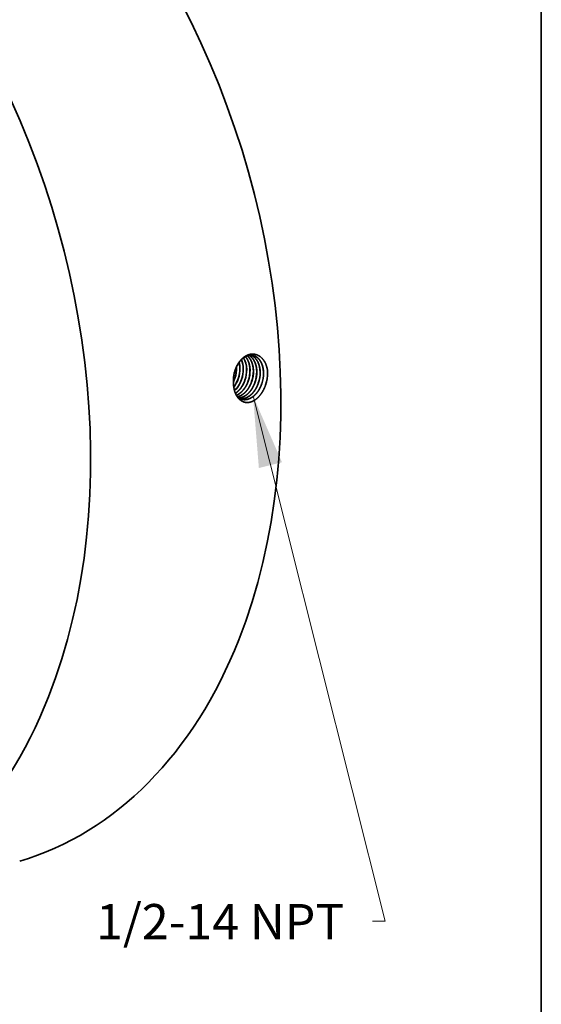
# Model space of a CAD drawing. Extents: x 0 to 10.8, y 0 to 8.2.
# Drawn here: x 9.3 to 10.8, y 3.5 to 6.2 of the extents above; entities that cross this region are included whole.
import ezdxf
from ezdxf.enums import TextEntityAlignment as Align

# ---------------------------------------------------------------- set-up
doc = ezdxf.new("R2010")
doc.units = 0
doc.header["$MEASUREMENT"] = 0
doc.layers.get('0').update_dxf_attribs({"lineweight": 13})
doc.layers.add('1', color=7, linetype='Continuous', lineweight=13)
doc.styles.get("Standard").update_dxf_attribs({"font": 'isocp.shx'})

# ---------------------------------------------------------------- blocks, each defined once
blk = doc.blocks.new('BLOCK27')
at = {"color": 7, "lineweight": 13, "ltscale": 0.03937}
blk.add_lwpolyline([(6.189173, -1.893978), (8.249351, -10.088811), (8.0525, -10.088811)], dxfattribs=at)
blk.add_solid([(6.641271, -2.930073), (6.189173, -1.893978), (6.280804, -3.020694)], dxfattribs=at)
blk.add_text('1/2-14 NPT', height=0.548755, dxfattribs=at).set_placement((3.741282, -10.369137), (7.613495, -10.369137), align=Align.FIT)

msp = doc.modelspace()

# ---------------------------------------------------------------- linework, layer by layer
at = {"color": 7, "lineweight": 35, "ltscale": 4.6e-05}
msp.add_line((9.897, 5.2336), (9.897, 5.2354), dxfattribs=at)
at = {"color": 7, "lineweight": 35, "ltscale": 3e-06}
msp.add_line((9.8885, 5.1916), (9.8885, 5.1915), dxfattribs=at)
at = {"color": 7, "lineweight": 35}
for p, q in [((9.9017, 5.2023), (9.9017, 5.2023)), ((9.9019, 5.2023), (9.9019, 5.2022)), ((9.9111, 5.2003), (9.9111, 5.2003)), ((9.9205, 5.1982), (9.9205, 5.1982))]:
    msp.add_line(p, q, dxfattribs=at).dxf.unprotected_set("ltscale", 0)
at = {"color": 7, "lineweight": 35, "ltscale": 0.03937}
for points in [[(9.8923, 5.2043, 0.086342), (9.897, 5.2336)], [(9.8974, 5.2335, 0.008071), (9.8973, 5.2361)], [(9.9064, 5.2317, 0.057166), (9.9044, 5.248)], [(9.9066, 5.2317, 0.058111), (9.9045, 5.2482)], [(9.892, 5.2227, 0.059023), (9.8886, 5.2016)], [(9.8921, 5.2226, 0.057673), (9.8886, 5.2016)], [(9.9017, 5.2023, 0.086262), (9.9064, 5.2317)], [(9.9783, 5.1846, 0.084942), (9.984, 5.22)], [(9.984, 5.22, 0.013258), (9.9838, 5.2253)], [(9.8884, 5.1948, 0.030356), (9.8923, 5.2043)], [(9.8884, 5.1939, 0.03297), (9.8927, 5.2042)], [(9.8886, 5.2016, 0.027613), (9.8885, 5.1916)], [(9.9011, 5.1494, 0.087161), (9.9115, 5.1447)]]:
    msp.add_lwpolyline(points, format="xyb", dxfattribs=at)
for centre, major_axis, ratio, start_param, end_param in [((8.8017, 5.4849), (0.4886, -1.6324), 0.684483, 0.715485, 3.141552), ((8.2693, 5.3256), (0.4886, -1.6324), 0.684483, 0.715485, 3.141552), ((9.8552, 5.2217), (-0.0141, -0.0584), 0.681049, 1.434116, 1.93496), ((9.8746, 5.2184), (-0.0132, -0.0581), 0.672583, 1.919662, 2.403301), ((9.8748, 5.2183), (-0.0132, -0.0581), 0.672619, 1.91977, 2.406967), ((9.8839, 5.2165), (-0.0131, -0.0584), 0.672163, 1.916817, 2.557377), ((9.8842, 5.2165), (-0.0131, -0.0584), 0.672114, 1.916373, 2.560266), ((9.8642, 5.2199), (-0.0141, -0.0587), 0.681452, 1.432839, 1.933435), ((9.8733, 5.218), (-0.0142, -0.059), 0.680545, 1.431685, 1.932765), ((9.8734, 5.218), (-0.0142, -0.0591), 0.681222, 1.432575, 1.933346), ((9.8825, 5.2161), (-0.0142, -0.0594), 0.68023, 1.431439, 1.932771), ((9.8826, 5.216), (-0.0143, -0.0595), 0.681163, 1.432512, 1.933329), ((9.8916, 5.2142), (-0.0143, -0.0598), 0.680192, 1.431326, 1.932715), ((9.8917, 5.2141), (-0.0144, -0.0599), 0.681277, 1.432447, 1.933194), ((9.9008, 5.2123), (-0.0144, -0.0602), 0.680381, 1.431361, 1.932643), ((9.9009, 5.2122), (-0.0145, -0.0603), 0.681316, 1.432464, 1.933187), ((9.9099, 5.2104), (-0.0145, -0.0606), 0.680475, 1.431468, 1.932703), ((9.9101, 5.2103), (-0.0145, -0.0606), 0.681122, 1.432237, 1.933107), ((9.9191, 5.2084), (-0.0146, -0.0609), 0.68017, 1.431147, 1.93263), ((9.9192, 5.2084), (-0.0146, -0.061), 0.681403, 1.432383, 1.933058), ((9.9282, 5.2065), (-0.0147, -0.0613), 0.680463, 1.431365, 1.93266), ((9.9283, 5.2065), (-0.0147, -0.0614), 0.681358, 1.432274, 1.932989), ((9.8628, 5.2205), (-0.014, -0.0597), 0.691407, 0.981228, 1.426578), ((9.8631, 5.2204), (-0.014, -0.0597), 0.691424, 0.976111, 1.426739), ((9.8718, 5.2187), (-0.014, -0.0603), 0.692872, 0.7849, 1.422866), ((9.872, 5.2187), (-0.014, -0.0604), 0.692895, 0.780776, 1.422944), ((8.8017, 5.4849), (0.4886, -1.6324), 0.684483, 6.283145, 6.998671), ((8.2693, 5.3256), (0.4886, -1.6324), 0.684483, 6.283145, 6.998671)]:
    msp.add_ellipse(centre, major_axis=major_axis, ratio=ratio, start_param=start_param, end_param=end_param, dxfattribs=at)
for points, knots in [([(9.9838, 5.2253), (9.9826, 5.234), (9.9802, 5.2422), (9.9768, 5.2497), (9.9684, 5.2614), (9.9575, 5.2685), (9.952, 5.2705), (9.9401, 5.2725), (9.928, 5.2693), (9.9219, 5.2663), (9.9104, 5.2577), (9.9012, 5.2453), (9.8973, 5.2382), (9.8942, 5.2306), (9.892, 5.2227)], [0, 0, 0, 0, 0, 0, 10.915715, 10.915715, 10.915715, 20.040856, 20.040856, 20.040856, 30.274936, 30.274936, 30.274936, 40.604118, 40.604118, 40.604118, 40.604118, 40.604118, 40.604118]), ([(9.942, 5.2676), (9.9385, 5.2681), (9.9349, 5.2682), (9.9313, 5.2676), (9.9227, 5.265), (9.9147, 5.2596), (9.9103, 5.2556), (9.9032, 5.2473), (9.8976, 5.2373), (9.8954, 5.2326), (9.8936, 5.2277), (9.8921, 5.2226)], [0, 0, 0, 0, 0, 0, 6.261144, 6.261144, 6.261144, 14.885689, 14.885689, 14.885689, 21.673764, 21.673764, 21.673764, 21.673764, 21.673764, 21.673764]), ([(9.9347, 5.2262), (9.9346, 5.2316), (9.9341, 5.2369), (9.9331, 5.2421), (9.9307, 5.25), (9.9272, 5.257), (9.9256, 5.2595), (9.9239, 5.2618), (9.922, 5.2639)], [0, 0, 0, 0, 0, 0, 7.201761, 7.201761, 7.201761, 11.797876, 11.797876, 11.797876, 11.797876, 11.797876, 11.797876]), ([(9.9349, 5.2262), (9.9349, 5.2316), (9.9343, 5.2369), (9.9333, 5.2421), (9.9309, 5.2501), (9.9273, 5.257), (9.9258, 5.2595), (9.924, 5.2619), (9.9221, 5.2639)], [0, 0, 0, 0, 0, 0, 7.243376, 7.243376, 7.243376, 11.866237, 11.866237, 11.866237, 11.866237, 11.866237, 11.866237]), ([(9.9442, 5.2244), (9.9441, 5.2297), (9.9436, 5.2349), (9.9426, 5.2399), (9.9399, 5.2493), (9.9356, 5.2572), (9.9331, 5.2607), (9.9303, 5.2637), (9.9273, 5.2662)], [0, 0, 0, 0, 0, 0, 7.027611, 7.027611, 7.027611, 13.726602, 13.726602, 13.726602, 13.726602, 13.726602, 13.726602]), ([(9.9444, 5.2244), (9.9443, 5.2297), (9.9438, 5.2349), (9.9428, 5.2399), (9.9401, 5.2493), (9.9358, 5.2573), (9.9333, 5.2607), (9.9305, 5.2637), (9.9274, 5.2662)], [0, 0, 0, 0, 0, 0, 7.063422, 7.063422, 7.063422, 13.79714, 13.79714, 13.79714, 13.79714, 13.79714, 13.79714]), ([(9.9536, 5.2226), (9.9535, 5.2274), (9.9531, 5.2322), (9.9523, 5.2368), (9.9505, 5.2434), (9.948, 5.2494), (9.9471, 5.2513), (9.9443, 5.2565), (9.9407, 5.2611), (9.9381, 5.2637), (9.9353, 5.2658), (9.9323, 5.2675)], [0, 0, 0, 0, 0, 0, 6.412593, 6.412593, 6.412593, 9.533023, 9.533023, 9.533023, 15.543463, 15.543463, 15.543463, 15.543463, 15.543463, 15.543463]), ([(9.9538, 5.2225), (9.9537, 5.2274), (9.9533, 5.2322), (9.9525, 5.2368), (9.9507, 5.2434), (9.9482, 5.2494), (9.9473, 5.2513), (9.9444, 5.2566), (9.9409, 5.2611), (9.9383, 5.2637), (9.9355, 5.2658), (9.9324, 5.2675)], [0, 0, 0, 0, 0, 0, 6.442459, 6.442459, 6.442459, 9.577475, 9.577475, 9.577475, 15.616753, 15.616753, 15.616753, 15.616753, 15.616753, 15.616753]), ([(9.963, 5.2207), (9.9629, 5.2262), (9.9624, 5.2315), (9.9614, 5.2366), (9.9589, 5.2451), (9.9552, 5.2524), (9.9534, 5.2552), (9.9494, 5.2602), (9.9448, 5.2641), (9.9424, 5.2657), (9.9398, 5.267), (9.9372, 5.2679)], [0, 0, 0, 0, 0, 0, 7.163509, 7.163509, 7.163509, 12.348826, 12.348826, 12.348826, 17.312005, 17.312005, 17.312005, 17.312005, 17.312005, 17.312005]), ([(9.9632, 5.2207), (9.9632, 5.2261), (9.9626, 5.2315), (9.9616, 5.2366), (9.9591, 5.2451), (9.9554, 5.2524), (9.9535, 5.2552), (9.9496, 5.2603), (9.9449, 5.2642), (9.9425, 5.2657), (9.9399, 5.267), (9.9373, 5.2679)], [0, 0, 0, 0, 0, 0, 7.194838, 7.194838, 7.194838, 12.403253, 12.403253, 12.403253, 17.389272, 17.389272, 17.389272, 17.389272, 17.389272, 17.389272]), ([(9.9725, 5.2189), (9.9724, 5.2234), (9.972, 5.2279), (9.9713, 5.2322), (9.9696, 5.2391), (9.9672, 5.2454), (9.9661, 5.2478), (9.9619, 5.2554), (9.9564, 5.2614), (9.9519, 5.2646), (9.947, 5.2667), (9.9419, 5.2676)], [0, 0, 0, 0, 0, 0, 5.949208, 5.949208, 5.949208, 9.809127, 9.809127, 9.809127, 19.035845, 19.035845, 19.035845, 19.035845, 19.035845, 19.035845]), ([(9.9727, 5.2189), (9.9726, 5.2234), (9.9722, 5.2278), (9.9715, 5.2322), (9.9699, 5.2391), (9.9674, 5.2454), (9.9662, 5.2478), (9.9621, 5.2554), (9.9566, 5.2614), (9.9521, 5.2646), (9.9471, 5.2667), (9.942, 5.2676)], [0, 0, 0, 0, 0, 0, 5.974532, 5.974532, 5.974532, 9.851007, 9.851007, 9.851007, 19.119041, 19.119041, 19.119041, 19.119041, 19.119041, 19.119041]), ([(9.9783, 5.1846), (9.9755, 5.1765), (9.9719, 5.1688), (9.9676, 5.1616), (9.9584, 5.1497), (9.9472, 5.1414), (9.9419, 5.1385), (9.9313, 5.1351), (9.921, 5.1358), (9.9164, 5.1371), (9.9064, 5.1422), (9.8986, 5.1515), (9.8951, 5.1578), (9.8911, 5.1682), (9.8892, 5.1796), (9.8887, 5.1835), (9.8885, 5.1875), (9.8885, 5.1915)], [0, 0, 0, 0, 0, 0, 10.325098, 10.325098, 10.325098, 19.032925, 19.032925, 19.032925, 26.898137, 26.898137, 26.898137, 37.146873, 37.146873, 37.146873, 42.238086, 42.238086, 42.238086, 42.238086, 42.238086, 42.238086]), ([(9.894, 5.1618), (9.8953, 5.1626), (9.8966, 5.1636), (9.8979, 5.1645), (9.9025, 5.1683), (9.9068, 5.173), (9.9097, 5.1767), (9.9139, 5.1832), (9.9173, 5.1901), (9.9185, 5.1928), (9.9196, 5.1955), (9.9205, 5.1982)], [0, 0, 0, 0, 0, 0, 2.396021, 2.396021, 2.396021, 8.586775, 8.586775, 8.586775, 12.378219, 12.378219, 12.378219, 12.378219, 12.378219, 12.378219]), ([(9.8941, 5.1616), (9.8954, 5.1625), (9.8967, 5.1634), (9.898, 5.1644), (9.9026, 5.1682), (9.9069, 5.1728), (9.9098, 5.1765), (9.9141, 5.183), (9.9175, 5.19), (9.9187, 5.1927), (9.9198, 5.1954), (9.9207, 5.1982)], [0, 0, 0, 0, 0, 0, 2.412535, 2.412535, 2.412535, 8.64567, 8.64567, 8.64567, 12.463722, 12.463722, 12.463722, 12.463722, 12.463722, 12.463722]), ([(9.8967, 5.156), (9.8984, 5.1567), (9.9, 5.1575), (9.9016, 5.1585), (9.9065, 5.1615), (9.9111, 5.1654), (9.9141, 5.1685), (9.9198, 5.1754), (9.9245, 5.1833), (9.9266, 5.1875), (9.9284, 5.1918), (9.9299, 5.1962)], [0, 0, 0, 0, 0, 0, 2.832234, 2.832234, 2.832234, 8.661651, 8.661651, 8.661651, 14.702951, 14.702951, 14.702951, 14.702951, 14.702951, 14.702951]), ([(9.8968, 5.1559), (9.902, 5.1581), (9.907, 5.1613), (9.9117, 5.1654), (9.9189, 5.1735), (9.9247, 5.1832), (9.9268, 5.1874), (9.9286, 5.1917), (9.9301, 5.1962)], [0, 0, 0, 0, 0, 0, 8.876207, 8.876207, 8.876207, 15.032165, 15.032165, 15.032165, 15.032165, 15.032165, 15.032165]), ([(9.8995, 5.1516), (9.9055, 5.153), (9.9115, 5.1558), (9.9172, 5.1598), (9.9259, 5.1684), (9.9329, 5.1793), (9.9354, 5.184), (9.9375, 5.189), (9.9393, 5.1942)], [0, 0, 0, 0, 0, 0, 10.119523, 10.119523, 10.119523, 17.182155, 17.182155, 17.182155, 17.182155, 17.182155, 17.182155]), ([(9.8995, 5.1515), (9.9056, 5.1529), (9.9116, 5.1557), (9.9173, 5.1597), (9.9261, 5.1683), (9.9331, 5.1792), (9.9356, 5.184), (9.9378, 5.189), (9.9395, 5.1942)], [0, 0, 0, 0, 0, 0, 10.17383, 10.17383, 10.17383, 17.273653, 17.273653, 17.273653, 17.273653, 17.273653, 17.273653]), ([(9.9026, 5.1484), (9.9082, 5.1487), (9.9139, 5.1502), (9.9195, 5.1529), (9.9303, 5.1605), (9.9391, 5.1716), (9.943, 5.178), (9.9462, 5.185), (9.9487, 5.1922)], [0, 0, 0, 0, 0, 0, 9.385815, 9.385815, 9.385815, 19.246445, 19.246445, 19.246445, 19.246445, 19.246445, 19.246445]), ([(9.9027, 5.1483), (9.9083, 5.1486), (9.9141, 5.1501), (9.9196, 5.1528), (9.9304, 5.1604), (9.9393, 5.1716), (9.9432, 5.178), (9.9465, 5.1849), (9.9489, 5.1921)], [0, 0, 0, 0, 0, 0, 9.42727, 9.42727, 9.42727, 19.32983, 19.32983, 19.32983, 19.32983, 19.32983, 19.32983]), ([(9.9069, 5.1462), (9.9117, 5.1457), (9.9167, 5.1462), (9.9216, 5.1476), (9.9314, 5.1521), (9.9402, 5.1597), (9.9443, 5.1643), (9.9499, 5.172), (9.9544, 5.1807), (9.9558, 5.1838), (9.957, 5.1869), (9.9581, 5.1901)], [0, 0, 0, 0, 0, 0, 8.119128, 8.119128, 8.119128, 16.547821, 16.547821, 16.547821, 20.924454, 20.924454, 20.924454, 20.924454, 20.924454, 20.924454]), ([(9.907, 5.1461), (9.9106, 5.1458), (9.9143, 5.1459), (9.918, 5.1466), (9.9267, 5.1494), (9.9349, 5.1547), (9.9393, 5.1586), (9.9466, 5.1666), (9.9525, 5.1762), (9.9547, 5.1807), (9.9567, 5.1853), (9.9583, 5.1901)], [0, 0, 0, 0, 0, 0, 6.09407, 6.09407, 6.09407, 14.469647, 14.469647, 14.469647, 21.014844, 21.014844, 21.014844, 21.014844, 21.014844, 21.014844]), ([(9.9113, 5.1447), (9.9151, 5.1437), (9.9191, 5.1434), (9.9231, 5.1436), (9.9326, 5.1456), (9.9416, 5.1507), (9.9466, 5.1546), (9.9546, 5.1629), (9.9611, 5.1731), (9.9636, 5.1779), (9.9658, 5.1829), (9.9675, 5.1881)], [0, 0, 0, 0, 0, 0, 6.552658, 6.552658, 6.552658, 15.543765, 15.543765, 15.543765, 22.585016, 22.585016, 22.585016, 22.585016, 22.585016, 22.585016]), ([(9.9115, 5.1447), (9.9153, 5.1437), (9.9192, 5.1433), (9.9232, 5.1436), (9.9327, 5.1455), (9.9418, 5.1506), (9.9467, 5.1545), (9.9548, 5.1628), (9.9613, 5.1731), (9.9638, 5.1779), (9.966, 5.1829), (9.9678, 5.1881)], [0, 0, 0, 0, 0, 0, 6.579751, 6.579751, 6.579751, 15.606198, 15.606198, 15.606198, 22.674094, 22.674094, 22.674094, 22.674094, 22.674094, 22.674094])]:
    msp.add_open_spline(points, degree=5, knots=knots, dxfattribs=at)
at = {"layer": '1', "color": 7, "lineweight": 35, "ltscale": 0.03937}
msp.add_line((10.75, 8.25), (10.75, 0.25), dxfattribs=at)

# ---------------------------------------------------------------- block references
at = {"lineweight": 0, "xscale": 0.179361, "yscale": 0.179361, "zscale": 0.179361}
msp.add_blockref('BLOCK27', (8.8331, 5.4943), dxfattribs=at)

doc.saveas('drawing.dxf')
